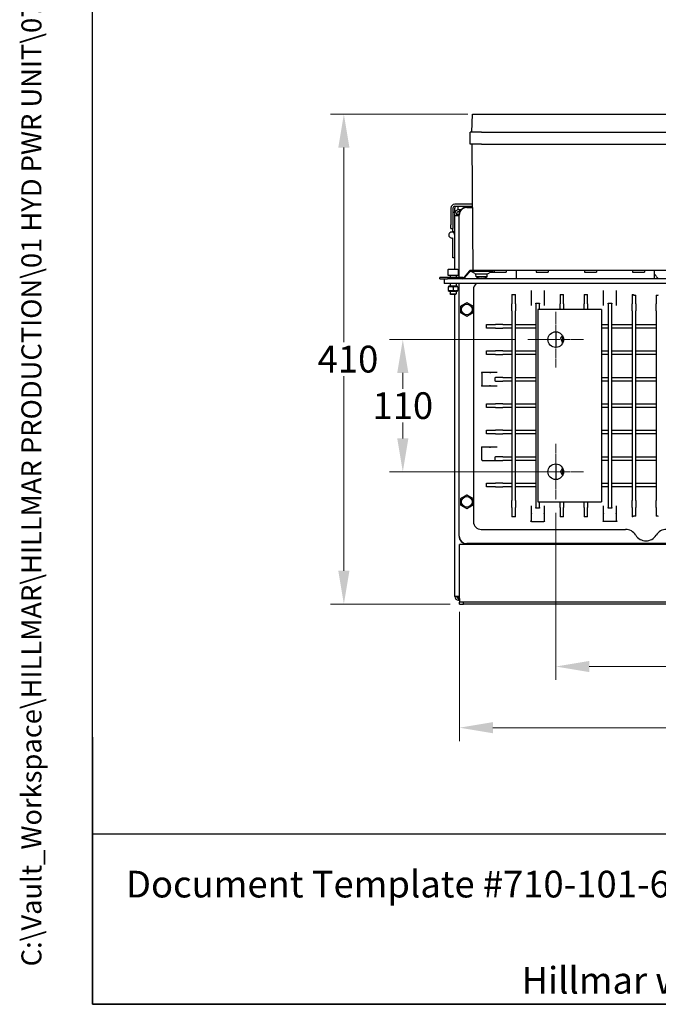
# Model space of a CAD drawing. Units: millimetres. Extents: x 173 to 2322, y 22 to 3027.
# Drawn here: x 173 to 704, y 133 to 952 of the extents above; entities that cross this region are included whole.
import ezdxf
from ezdxf.enums import TextEntityAlignment as Align

# ---------------------------------------------------------------- set-up
doc = ezdxf.new("R2010")
doc.units = ezdxf.units.MM
doc.header["$LTSCALE"] = 11.111111
doc.linetypes.add('CHAIN', pattern=[0.3543, 0.2362, -0.0295, 0.0591, -0.0295])
doc.linetypes.add('LONG_DASH_DOTTED', pattern=[0.3001, 0.2362, -0.0295, 0.0049, -0.0295])
for name, color, linetype, lineweight in [('Center Mark(Hillmar_metric)', 7, 'LONG_DASH_DOTTED', 18), ('Dimensions(Hillmar_metric)', 7, 'Continuous', 13), ('Sketch Geometry(Hillmar_metric)', 7, 'Continuous', 25), ('Symbols(Hillmar_metric)', 7, 'Continuous', 18), ('Visible Edges(Hillmar_metric)', 7, 'Continuous', 25)]:
    doc.layers.add(name, color=color, linetype=linetype, lineweight=lineweight)
doc.styles.add('Hillmar_metric_Dimensions', font='arial.ttf')
doc.styles.add('Hillmar_metric_parts_list', font='arial.ttf')
doc.styles.add('Hillmar_metric_title_block', font='arial.ttf')
doc.styles.add('Text Style48', font='arial.ttf')
doc.styles.add('Text Style95', font='arial.ttf')
doc.styles.add('Text Style96', font='arialbd.ttf')
doc.dimstyles.new('DEFAULT-ISO-Method 1b-Hillmar_metric', dxfattribs={"dimscale": 11.111111, "dimtxt": 2, "dimasz": 2.5, "dimexe": 1, "dimexo": 1, "dimgap": 0.25, "dimtad": 1, "dimtih": 1, "dimtoh": 1, "dimrnd": 1e-08, "dimdsep": 46, "dimtxsty": 'Hillmar_metric_Dimensions', "dimcen": 0.09, "dimdle": 8, "dimclrd": 7, "dimclre": 7, "dimclrt": 7, "dimazin": 2, "dimtfac": 0.75, "dimtmove": 0, "dimatfit": 3, "dimfxl": 1, "dimtolj": 1, "dimlwd": 9, "dimlwe": 9, "dimarcsym": 0})

# ---------------------------------------------------------------- blocks, each defined once
blk = doc.blocks.new('Borders Default Border')
at = {"layer": 'Sketch Geometry(Hillmar_metric)', "flags": 128}
blk.add_lwpolyline([(21, 12), (21, 272.4), (209, 272.4), (209, 12), (21, 12)], dxfattribs=at)
blk = doc.blocks.new('Title Blocks Hillmar_Metric')
at = {"layer": 'Sketch Geometry(Hillmar_metric)'}
for p, q in [((25.419, 31.27), (25.419, 11.27)), ((25.419, 11.27), (213.419, 11.27))]:
    blk.add_line(p, q, dxfattribs=at)
at = {"layer": 'Symbols(Hillmar_metric)', "color": 7, "insert": (27.919, 20.27), "char_height": 2, "attachment_point": 4, "style": 'Hillmar_metric_parts_list'}
blk.add_mtext('\\fArial|b0|i0;\\H2.0000;Document Template #710-101-62058', dxfattribs=at)
at = {"layer": 'Symbols(Hillmar_metric)', "color": 7, "insert": (119.419, 14.64), "char_height": 2, "attachment_point": 5, "line_spacing_factor": 0.944221, "style": 'Hillmar_metric_parts_list'}
blk.add_mtext('\\fArial|b0|i0;\\H2.0000;** ALL TECHNICAL DATA IS SUBJECT TO CHANGE WITHOUT NOTICE **\\PHillmar works have a fully registered ISO 9001-2008 quality assurance programme (QCB #01-1525)', dxfattribs=at)
at = {"layer": 'Symbols(Hillmar_metric)', "color": 7}
for tag, p, height, rotation, style in [('<Line1>_001', (102.634, 267.828), 2.5, 0.23438, 'Text Style96'), ('<Line2>_001', (99.049, 263.438), 2.5, 0.23438, 'Text Style96'), ('<Line3>_001', (105.604, 259.09), 2.5, 0.23438, 'Text Style96'), ('<Line4>_001', (114.698, 254.762), 2.5, 0.23438, 'Text Style96'), ('<Line5>_001', (117.669, 250.389), 2.5, 0.23438, 'Text Style96'), ('<Form_Number>_001', (169.544, 249.936), 2.5, 0.23438, 'Text Style48'), ('<Page>_001', (153.841, 242.551), 2.2, 0.23438, 'Text Style95'), ('FILENAME_AND_PATH_001', (21.589, 14.111), 1.5, 90, 'Hillmar_metric_title_block')]:
    blk.add_attdef(tag, p, '', height=height, rotation=rotation, dxfattribs=dict(at, style=style))
at = {"layer": 'Symbols(Hillmar_metric)', "color": 7, "style": 'Text Style48'}
for tag, p in [('<Sheet_Number>', (169.919, 266.17)), ('<Job_Number>', (169.919, 258.67)), ('<Document_Package_Number.>', (169.919, 243.67))]:
    blk.add_attdef(tag, text='', height=2.5, rotation=0.23438, dxfattribs=at).set_placement(p, align=Align.MIDDLE_LEFT)
at = {"layer": 'Symbols(Hillmar_metric)', "color": 7}
for tag, height, style, p in [('<Document_Package_Number_Rev..>', 2.5, 'Text Style48', (208.419, 243.67)), ('<Date>', 2.2, 'Text Style95', (138.419, 243.67))]:
    blk.add_attdef(tag, text='', height=height, rotation=0.23438, dxfattribs=dict(at, style=style)).set_placement(p, align=Align.MIDDLE_CENTER)
blk = doc.blocks.new('*D24')
at = {"layer": 'Defpoints', "color": 0, "linetype": 'Continuous', "transparency": 16777216}
for p in [(538.63, 471.07), (994.63, 472.66), (538.63, 363.48)]:
    blk.add_point(p, dxfattribs=at)
at = {"layer": 'Dimensions(Hillmar_metric)', "color": 7, "linetype": 'Continuous', "lineweight": 9, "transparency": 16777216}
for p, q in [((538.63, 459.96), (538.63, 352.37)), ((994.63, 461.55), (994.63, 352.37)), ((966.85, 363.48), (566.4, 363.48))]:
    blk.add_line(p, q, dxfattribs=at)
at = {"layer": 'Dimensions(Hillmar_metric)', "color": 7, "linetype": 'Continuous', "transparency": 16777216}
for points in [[(566.4, 368.11), (566.4, 358.85), (538.63, 363.48)], [(966.85, 368.11), (966.85, 358.85), (994.63, 363.48)]]:
    blk.add_solid(points, dxfattribs=at)
at = {"layer": 'Dimensions(Hillmar_metric)', "color": 7, "linetype": 'Continuous', "lineweight": 13, "transparency": 16777216, "insert": (766.63, 377.64), "char_height": 22.2222, "attachment_point": 5, "style": 'Hillmar_metric_Dimensions'}
blk.add_mtext('\\A1; \\fArial|b0|i0;\\H22.2956;460', dxfattribs=at)
blk = doc.blocks.new('*D25')
at = {"layer": 'Defpoints', "color": 0, "linetype": 'Continuous', "transparency": 16777216}
for p in [(442.38, 873.9), (556.76, 873.9), (541.83, 466.31)]:
    blk.add_point(p, dxfattribs=at)
at = {"layer": 'Dimensions(Hillmar_metric)', "color": 7, "linetype": 'Continuous', "lineweight": 9, "transparency": 16777216}
for p, q in [((545.65, 873.9), (431.27, 873.9)), ((442.38, 846.12), (442.38, 684.27)), ((442.38, 494.09), (442.38, 655.94)), ((530.72, 466.31), (431.27, 466.31))]:
    blk.add_line(p, q, dxfattribs=at)
at = {"layer": 'Dimensions(Hillmar_metric)', "color": 7, "linetype": 'Continuous', "transparency": 16777216}
for points in [[(437.75, 846.12), (447.01, 846.12), (442.38, 873.9)], [(437.75, 494.09), (447.01, 494.09), (442.38, 466.31)]]:
    blk.add_solid(points, dxfattribs=at)
at = {"layer": 'Dimensions(Hillmar_metric)', "color": 7, "linetype": 'Continuous', "lineweight": 13, "transparency": 16777216, "insert": (442.38, 670.11), "char_height": 22.2222, "attachment_point": 5, "style": 'Hillmar_metric_Dimensions'}
blk.add_mtext('\\A1; \\fArial|b0|i0;\\H22.2956;410', dxfattribs=at)
blk = doc.blocks.new('*D26')
at = {"layer": 'Defpoints', "color": 0, "linetype": 'Continuous', "transparency": 16777216}
for p in [(618.71, 553.23), (888.71, 553.23), (888.71, 414.37)]:
    blk.add_point(p, dxfattribs=at)
at = {"layer": 'Dimensions(Hillmar_metric)', "color": 7, "linetype": 'Continuous', "lineweight": 9, "transparency": 16777216}
for p, q in [((618.71, 542.12), (618.71, 403.26)), ((888.71, 542.12), (888.71, 403.26)), ((646.49, 414.37), (860.94, 414.37))]:
    blk.add_line(p, q, dxfattribs=at)
at = {"layer": 'Dimensions(Hillmar_metric)', "color": 7, "linetype": 'Continuous', "transparency": 16777216}
for points in [[(646.49, 419), (646.49, 409.74), (618.71, 414.37)], [(860.94, 419), (860.94, 409.74), (888.71, 414.37)]]:
    blk.add_solid(points, dxfattribs=at)
at = {"layer": 'Dimensions(Hillmar_metric)', "color": 7, "linetype": 'Continuous', "lineweight": 13, "transparency": 16777216, "insert": (753.71, 428.49), "char_height": 22.222, "attachment_point": 5, "style": 'Hillmar_metric_Dimensions'}
blk.add_mtext('\\A1;270', dxfattribs=at)
blk = doc.blocks.new('*D27')
at = {"layer": 'Defpoints', "color": 0, "linetype": 'Continuous', "transparency": 16777216}
for p in [(595.55, 686.4), (491.44, 576.4), (618.71, 576.4)]:
    blk.add_point(p, dxfattribs=at)
at = {"layer": 'Dimensions(Hillmar_metric)', "color": 7, "linetype": 'Continuous', "lineweight": 9, "transparency": 16777216}
for p, q in [((584.44, 686.4), (480.33, 686.4)), ((491.44, 658.62), (491.44, 645.52)), ((491.44, 604.18), (491.44, 617.27)), ((607.6, 576.4), (480.33, 576.4))]:
    blk.add_line(p, q, dxfattribs=at)
at = {"layer": 'Dimensions(Hillmar_metric)', "color": 7, "linetype": 'Continuous', "transparency": 16777216}
for points in [[(486.81, 658.62), (496.07, 658.62), (491.44, 686.4)], [(486.81, 604.18), (496.07, 604.18), (491.44, 576.4)]]:
    blk.add_solid(points, dxfattribs=at)
at = {"layer": 'Dimensions(Hillmar_metric)', "color": 7, "linetype": 'Continuous', "lineweight": 13, "transparency": 16777216, "insert": (491.44, 631.4), "char_height": 22.222, "attachment_point": 5, "style": 'Hillmar_metric_Dimensions'}
blk.add_mtext('\\A1;110', dxfattribs=at)

msp = doc.modelspace()

# ---------------------------------------------------------------- linework, layer by layer
at = {"layer": 'Center Mark(Hillmar_metric)', "linetype": 'CHAIN'}
for p, q in [((618.714, 709.565), (618.714, 663.231)), ((641.881, 686.398), (595.548, 686.398)), ((618.714, 599.565), (618.714, 553.231)), ((641.881, 576.398), (595.548, 576.398))]:
    msp.add_line(p, q, dxfattribs=at)
at = {"layer": 'Sketch Geometry(Hillmar_metric)'}
for p, q in [((233.327, 274.932), (233.327, 1785.976)), ((1263.497, 274.932), (233.327, 274.932))]:
    msp.add_line(p, q, dxfattribs=at)
at = {"layer": 'Visible Edges(Hillmar_metric)'}
for p, q in [((548.964, 858.902), (549.488, 873.902)), ((549.488, 873.902), (556.764, 873.902)), ((556.764, 873.902), (738.164, 873.902)), ((556.764, 858.902), (547.464, 858.902)), ((547.464, 848.902), (547.464, 858.902)), ((556.764, 858.902), (738.164, 858.902)), ((556.764, 848.902), (547.464, 848.902)), ((548.964, 848.902), (549.697, 743.902)), ((556.764, 848.902), (738.164, 848.902)), ((531.515, 795.723), (531.515, 781.898)), ((533.103, 795.723), (533.103, 781.898)), ((549.313, 798.898), (534.69, 798.898)), ((534.69, 797.31), (549.324, 797.31)), ((534.69, 797.31), (534.69, 795.723)), ((534.69, 791.767), (534.69, 795.723)), ((537.577, 794.31), (537.577, 797.31)), ((544.714, 796.398), (549.331, 796.398)), ((544.714, 796.167), (549.332, 796.167)), ((533.103, 792.31), (534.627, 792.31)), ((534.627, 792.31), (534.627, 791.135)), ((534.627, 789.937), (534.627, 791.135)), ((534.627, 789.342), (534.627, 789.937)), ((534.627, 744.902), (534.627, 789.342)), ((537.802, 789.342), (534.627, 789.342)), ((536.214, 791.135), (536.214, 789.937)), ((537.802, 790.342), (536.214, 790.342)), ((536.214, 789.937), (536.214, 789.342)), ((538.596, 794.31), (537.577, 794.31)), ((538, 792.723), (537.802, 792.723)), ((538, 790.342), (537.802, 790.342)), ((537.802, 789.342), (538.214, 789.342)), ((538.596, 792.723), (538, 792.723)), ((538.214, 789.342), (538.214, 789.898)), ((538.214, 737.902), (538.214, 789.342)), ((538.445, 737.902), (538.445, 789.898)), ((538.509, 791.833), (538.509, 792.723)), ((539.941, 794.31), (538.596, 794.31)), ((538.596, 794.31), (538.596, 792.723)), ((538.596, 792.723), (538.86, 792.723)), ((538.627, 792.723), (538.627, 792.177)), ((531.515, 778.898), (531.515, 781.898)), ((531.515, 778.898), (533.103, 778.898)), ((533.103, 781.898), (533.103, 778.898)), ((533.103, 776.31), (533.103, 778.898)), ((533.103, 776.31), (533.103, 775.81)), ((533.103, 776.31), (534.627, 776.31)), ((533.103, 775.81), (533.103, 775.612)), ((533.103, 754.31), (533.103, 771.009)), ((534.627, 754.31), (533.103, 754.31)), ((524.214, 737.902), (522.214, 737.902)), ((522.214, 736.902), (522.214, 737.902)), ((541.247, 737.902), (524.214, 737.902)), ((528.964, 744.402), (528.964, 739.902)), ((528.964, 739.902), (537.464, 739.902)), ((529.464, 744.902), (536.964, 744.902)), ((530.714, 739.902), (530.714, 737.902)), ((535.714, 739.902), (535.714, 737.902)), ((537.464, 744.402), (537.464, 739.902)), ((546.615, 743.187), (542.779, 738.616)), ((542.779, 737.616), (546.615, 742.187)), ((556.964, 743.902), (548.147, 743.902)), ((556.964, 742.902), (548.147, 742.902)), ((551.457, 741.244), (549.506, 742.56)), ((561.714, 740.902), (552.214, 740.902)), ((552.414, 738.622), (552.214, 740.902)), ((561.515, 738.622), (552.414, 738.622)), ((556.662, 737.562), (557.267, 737.562)), ((562.687, 743.902), (556.964, 743.902)), ((566.214, 742.902), (556.964, 742.902)), ((561.515, 738.622), (561.714, 740.902)), ((562.471, 741.244), (564.422, 742.56)), ((732.241, 743.902), (562.687, 743.902)), ((564.188, 742.402), (567.464, 742.402)), ((566.214, 742.902), (566.214, 743.902)), ((567.464, 743.902), (567.464, 742.402)), ((567.464, 742.402), (577.464, 742.402)), ((577.464, 743.902), (577.464, 742.402)), ((585.714, 743.902), (585.714, 740.902)), ((585.714, 740.902), (585.714, 736.902)), ((602.464, 743.902), (602.464, 742.402)), ((602.464, 742.402), (612.464, 742.402)), ((612.464, 743.902), (612.464, 742.402)), ((642.464, 743.902), (642.464, 742.402)), ((642.464, 742.402), (652.464, 742.402)), ((652.464, 743.902), (652.464, 742.402)), ((682.464, 743.902), (682.464, 742.402)), ((682.464, 742.402), (692.464, 742.402)), ((692.464, 743.902), (692.464, 742.402)), ((700.714, 740.902), (700.714, 743.902)), ((700.714, 736.902), (700.714, 740.902)), ((522.214, 736.902), (524.214, 736.902)), ((524.214, 736.902), (525.987, 736.902)), ((525.714, 736.902), (525.714, 732.902)), ((528.714, 732.902), (525.714, 732.902)), ((525.987, 736.902), (528.714, 736.902)), ((772.714, 736.902), (528.714, 736.902)), ((772.714, 732.902), (528.714, 732.902)), ((529.814, 730.702), (529.214, 730.355)), ((529.214, 729.998), (529.214, 727.405)), ((536.614, 730.702), (529.814, 730.702)), ((530.714, 732.902), (530.714, 730.702)), ((533.214, 729.998), (533.214, 727.405)), ((535.714, 732.902), (535.714, 730.702)), ((536.614, 730.702), (537.214, 730.355)), ((537.214, 729.998), (537.214, 727.405)), ((538.214, 522.898), (538.214, 732.902)), ((538.445, 522.898), (538.445, 732.902)), ((529.814, 726.702), (529.214, 727.048)), ((529.814, 726.702), (536.614, 726.702)), ((530.714, 726.702), (530.714, 724.393)), ((530.714, 724.393), (535.714, 724.393)), ((531.205, 723.902), (530.714, 724.393)), ((535.224, 723.902), (531.205, 723.902)), ((534.627, 472.66), (534.627, 723.902)), ((535.224, 723.902), (535.714, 724.393)), ((535.714, 726.702), (535.714, 724.393)), ((536.614, 726.702), (537.214, 727.048)), ((550.214, 727.898), (550.214, 534.898)), ((582.214, 723.782), (582.214, 716.185)), ((582.214, 723.782), (585.214, 723.782)), ((585.214, 716.185), (585.214, 723.782)), ((598.214, 727.318), (598.214, 720.539)), ((609.214, 720.539), (609.214, 727.318)), ((622.214, 723.782), (625.214, 723.782)), ((622.214, 723.782), (622.214, 716.185)), ((625.214, 716.185), (625.214, 723.782)), ((642.214, 723.782), (645.214, 723.782)), ((642.214, 723.782), (642.214, 716.185)), ((645.214, 716.185), (645.214, 723.782)), ((658.214, 727.318), (658.214, 720.539)), ((669.214, 720.539), (669.214, 727.318)), ((682.214, 723.78), (682.214, 716.185)), ((683.425, 723.7), (683.472, 723.41)), ((685.214, 716.185), (685.214, 723.222)), ((702.214, 723.222), (702.214, 716.185)), ((703.956, 723.41), (704.004, 723.7)), ((582.214, 710.193), (582.214, 716.185)), ((585.214, 716.185), (585.214, 710.193)), ((598.214, 720.539), (598.214, 714.702)), ((602.214, 716.185), (602.214, 716.627)), ((602.214, 716.627), (605.214, 716.627)), ((602.214, 716.185), (602.214, 710.193)), ((605.214, 716.627), (605.214, 716.185)), ((605.214, 711.398), (605.214, 716.185)), ((609.214, 714.702), (609.214, 720.539)), ((622.214, 711.398), (622.214, 716.185)), ((625.214, 716.185), (625.214, 711.398)), ((642.214, 711.398), (642.214, 716.185)), ((645.214, 716.185), (645.214, 711.398)), ((658.214, 720.539), (658.214, 714.702)), ((662.214, 716.185), (662.214, 716.627)), ((662.214, 716.627), (665.214, 716.627)), ((662.214, 716.185), (662.214, 710.193)), ((665.214, 716.627), (665.214, 716.185)), ((665.214, 710.193), (665.214, 716.185)), ((669.214, 714.702), (669.214, 720.539)), ((682.214, 710.193), (682.214, 716.185)), ((685.214, 716.185), (685.214, 710.193)), ((702.214, 710.193), (702.214, 716.185)), ((582.214, 710.193), (582.214, 552.603)), ((585.214, 552.603), (585.214, 710.193)), ((602.214, 710.193), (602.214, 552.603)), ((646.714, 711.398), (603.714, 711.398)), ((603.714, 711.398), (603.714, 551.398)), ((656.714, 711.398), (646.714, 711.398)), ((656.714, 711.398), (656.714, 551.398)), ((662.214, 710.193), (662.214, 552.603)), ((665.214, 552.603), (665.214, 710.193)), ((682.214, 710.193), (682.214, 552.603)), ((685.214, 552.603), (685.214, 710.193)), ((702.214, 710.193), (702.214, 552.603)), ((561.143, 695.898), (561.143, 698.898)), ((561.143, 698.898), (568.646, 698.898)), ((574.585, 698.898), (568.646, 698.898)), ((574.585, 698.898), (582.214, 698.898)), ((585.214, 698.898), (602.214, 698.898)), ((656.714, 698.898), (662.214, 698.898)), ((665.214, 698.898), (682.214, 698.898)), ((685.214, 698.898), (702.214, 698.898)), ((568.646, 695.898), (561.143, 695.898)), ((568.646, 695.898), (574.585, 695.898)), ((582.214, 695.898), (574.585, 695.898)), ((602.214, 695.898), (585.214, 695.898)), ((618.714, 692.898), (618.714, 679.898)), ((662.214, 695.898), (656.714, 695.898)), ((682.214, 695.898), (665.214, 695.898)), ((702.214, 695.898), (685.214, 695.898)), ((624.171, 684.537), (623.899, 684.484)), ((561.143, 673.898), (561.143, 676.898)), ((561.143, 676.898), (568.646, 676.898)), ((568.646, 673.898), (561.143, 673.898)), ((574.585, 676.898), (568.646, 676.898)), ((568.646, 673.898), (574.585, 673.898)), ((574.585, 676.898), (582.214, 676.898)), ((582.214, 673.898), (574.585, 673.898)), ((585.214, 676.898), (602.214, 676.898)), ((602.214, 673.898), (585.214, 673.898)), ((656.714, 676.898), (662.214, 676.898)), ((662.214, 673.898), (656.714, 673.898)), ((665.214, 676.898), (682.214, 676.898)), ((682.214, 673.898), (665.214, 673.898)), ((685.214, 676.898), (702.214, 676.898)), ((702.214, 673.898), (685.214, 673.898)), ((557.068, 658.551), (557.068, 648.246)), ((564.403, 658.898), (557.595, 658.898)), ((569.91, 658.898), (564.403, 658.898)), ((557.595, 647.898), (564.403, 647.898)), ((564.403, 647.898), (569.91, 647.898)), ((568.316, 654.898), (568.646, 654.898)), ((568.316, 651.898), (568.316, 654.898)), ((568.646, 651.898), (568.316, 651.898)), ((574.585, 654.898), (568.646, 654.898)), ((568.646, 651.898), (574.585, 651.898)), ((574.585, 654.898), (582.214, 654.898)), ((582.214, 651.898), (574.585, 651.898)), ((585.214, 654.898), (602.214, 654.898)), ((602.214, 651.898), (585.214, 651.898)), ((656.714, 654.898), (662.214, 654.898)), ((662.214, 651.898), (656.714, 651.898)), ((665.214, 654.898), (682.214, 654.898)), ((682.214, 651.898), (665.214, 651.898)), ((685.214, 654.898), (702.214, 654.898)), ((702.214, 651.898), (685.214, 651.898)), ((561.143, 629.898), (561.143, 632.898)), ((561.143, 632.898), (568.646, 632.898)), ((574.585, 632.898), (568.646, 632.898)), ((574.585, 632.898), (582.214, 632.898)), ((585.214, 632.898), (602.214, 632.898)), ((656.714, 632.898), (662.214, 632.898)), ((665.214, 632.898), (682.214, 632.898)), ((685.214, 632.898), (702.214, 632.898)), ((568.646, 629.898), (561.143, 629.898)), ((568.646, 629.898), (574.585, 629.898)), ((582.214, 629.898), (574.585, 629.898)), ((602.214, 629.898), (585.214, 629.898)), ((662.214, 629.898), (656.714, 629.898)), ((682.214, 629.898), (665.214, 629.898)), ((702.214, 629.898), (685.214, 629.898)), ((561.143, 607.898), (561.143, 610.898)), ((561.143, 610.898), (568.646, 610.898)), ((568.646, 607.898), (561.143, 607.898)), ((574.585, 610.898), (568.646, 610.898)), ((568.646, 607.898), (574.585, 607.898)), ((574.585, 610.898), (582.214, 610.898)), ((582.214, 607.898), (574.585, 607.898)), ((585.214, 610.898), (602.214, 610.898)), ((602.214, 607.898), (585.214, 607.898)), ((656.714, 610.898), (662.214, 610.898)), ((662.214, 607.898), (656.714, 607.898)), ((665.214, 610.898), (682.214, 610.898)), ((682.214, 607.898), (665.214, 607.898)), ((685.214, 610.898), (702.214, 610.898)), ((702.214, 607.898), (685.214, 607.898)), ((557.068, 586.398), (557.068, 596.551)), ((564.403, 596.898), (557.595, 596.898)), ((569.91, 596.898), (564.403, 596.898)), ((557.569, 585.898), (564.403, 585.898)), ((564.403, 585.898), (568.258, 585.898)), ((568.258, 585.898), (568.515, 585.898)), ((568.316, 588.898), (568.646, 588.898)), ((568.316, 586.398), (568.316, 588.898)), ((568.646, 585.898), (568.515, 585.898)), ((574.585, 588.898), (568.646, 588.898)), ((568.646, 585.898), (574.585, 585.898)), ((574.585, 588.898), (582.214, 588.898)), ((582.214, 585.898), (574.585, 585.898)), ((585.214, 588.898), (602.214, 588.898)), ((602.214, 585.898), (585.214, 585.898)), ((618.714, 582.898), (618.714, 569.898)), ((656.714, 588.898), (662.214, 588.898)), ((662.214, 585.898), (656.714, 585.898)), ((665.214, 588.898), (682.214, 588.898)), ((682.214, 585.898), (665.214, 585.898)), ((685.214, 588.898), (702.214, 588.898)), ((702.214, 585.898), (685.214, 585.898)), ((624.413, 579.287), (624.164, 579.364)), ((561.143, 566.898), (568.646, 566.898)), ((561.143, 563.898), (561.143, 566.898)), ((574.585, 566.898), (568.646, 566.898)), ((574.585, 566.898), (582.214, 566.898)), ((585.214, 566.898), (602.214, 566.898)), ((624.392, 573.234), (624.245, 573.184)), ((656.714, 566.898), (662.214, 566.898)), ((665.214, 566.898), (682.214, 566.898)), ((685.214, 566.898), (702.214, 566.898)), ((568.646, 563.898), (561.143, 563.898)), ((568.646, 563.898), (574.585, 563.898)), ((582.214, 563.898), (574.585, 563.898)), ((602.214, 563.898), (585.214, 563.898)), ((662.214, 563.898), (656.714, 563.898)), ((682.214, 563.898), (665.214, 563.898)), ((702.214, 563.898), (685.214, 563.898)), ((582.214, 546.611), (582.214, 552.603)), ((585.214, 552.603), (585.214, 546.611)), ((602.214, 552.603), (602.214, 546.611)), ((603.714, 551.398), (646.714, 551.398)), ((605.214, 546.611), (605.214, 551.398)), ((622.214, 546.611), (622.214, 551.398)), ((625.214, 551.398), (625.214, 546.611)), ((642.214, 546.611), (642.214, 551.398)), ((645.214, 551.398), (645.214, 546.611)), ((646.714, 551.398), (656.714, 551.398)), ((662.214, 552.603), (662.214, 546.611)), ((665.214, 546.611), (665.214, 552.603)), ((682.214, 546.611), (682.214, 552.603)), ((685.214, 552.603), (685.214, 546.611)), ((702.214, 546.611), (702.214, 552.603)), ((582.214, 546.611), (582.214, 539.014)), ((585.214, 539.014), (585.214, 546.611)), ((598.214, 548.094), (598.214, 542.256)), ((598.214, 542.256), (598.214, 535.478)), ((602.214, 546.169), (602.214, 546.611)), ((605.214, 546.169), (602.214, 546.169)), ((605.214, 546.611), (605.214, 546.169)), ((609.214, 542.256), (609.214, 548.094)), ((609.214, 535.478), (609.214, 542.256)), ((622.214, 546.611), (622.214, 539.014)), ((625.214, 539.014), (625.214, 546.611)), ((642.214, 546.611), (642.214, 539.014)), ((645.214, 539.014), (645.214, 546.611)), ((658.214, 548.094), (658.214, 542.256)), ((658.214, 542.256), (658.214, 535.478)), ((662.214, 546.169), (662.214, 546.611)), ((665.214, 546.169), (662.214, 546.169)), ((665.214, 546.611), (665.214, 546.169)), ((669.214, 542.256), (669.214, 548.094)), ((669.214, 535.478), (669.214, 542.256)), ((682.214, 546.611), (682.214, 539.016)), ((685.214, 539.574), (685.214, 546.611)), ((702.214, 546.611), (702.214, 539.574)), ((585.214, 539.014), (582.214, 539.014)), ((598.564, 534.951), (608.864, 534.951)), ((625.214, 539.014), (622.214, 539.014)), ((645.214, 539.014), (642.214, 539.014)), ((668.864, 534.951), (658.564, 534.951)), ((683.472, 539.386), (683.425, 539.096)), ((704.004, 539.096), (703.956, 539.386)), ((556.714, 528.398), (676.692, 528.398)), ((962.714, 516.628), (544.714, 516.628)), ((551.214, 516.398), (544.714, 516.398)), ((956.039, 516.398), (551.214, 516.398)), ((551.214, 516.398), (551.214, 515.898)), ((538.627, 471.073), (538.627, 515.898)), ((990.627, 515.898), (538.627, 515.898)), ((537.802, 472.66), (534.627, 472.66)), ((537.802, 471.279), (537.802, 472.66)), ((538.627, 471.279), (537.802, 471.279)), ((537.802, 471.279), (537.802, 471.073)), ((538.627, 471.073), (537.802, 471.073)), ((537.802, 471.073), (537.802, 469.485)), ((537.802, 469.485), (538.627, 469.485)), ((538.509, 469.485), (538.509, 467.898)), ((538.509, 467.898), (538.627, 467.898)), ((538.509, 466.31), (538.509, 467.898)), ((538.627, 471.073), (538.627, 467.898)), ((990.627, 467.898), (538.627, 467.898)), ((541.828, 466.31), (541.828, 467.898)), ((538.509, 466.31), (541.828, 466.31)), ((987.425, 466.31), (541.828, 466.31))]:
    msp.add_line(p, q, dxfattribs=at)
for centre, radius in [((544.714, 711.398), 4.4), ((618.714, 686.398), 6.5), ((618.714, 576.398), 6.5), ((544.714, 551.398), 4.4)]:
    msp.add_circle(centre, radius, dxfattribs=at)
for centre, radius, start, end in [((534.69, 795.723), 3.175, 90, 180), ((534.69, 795.723), 1.588, 90, 180), ((544.714, 789.898), 6.27, 90, 180), ((544.714, 789.898), 6.5, 90, 137.246457), ((537.802, 791.135), 3.175, 90, 180), ((537.802, 791.135), 1.587, 90, 180), ((538, 790.937), 0.595, 270, 293.003483), ((544.714, 789.898), 6.5, 154.239177, 180), ((544.714, 789.898), 6.5, 137.246457, 154.239177), ((532.127, 773.31), 2.5, 0, 292.979391), ((529.464, 744.402), 0.5, 90, 180), ((536.964, 744.402), 0.5, 0, 90), ((541.247, 739.902), 2, 270, 320), ((541.247, 738.902), 2, 270, 320), ((548.147, 741.902), 2, 90, 140), ((548.147, 740.902), 2, 90, 140), ((548.388, 740.902), 2, 56, 90), ((552.576, 742.902), 2, 236, 270), ((556.964, 745.202), 8, 235.332089, 252.604467), ((554.612, 737.694), 0.132, 252.604467, 269.667398), ((559.317, 737.694), 0.132, 270.332602, 287.395533), ((556.964, 745.202), 8, 287.395533, 304.667911), ((561.353, 742.902), 2, 270, 304), ((565.541, 740.902), 2, 90, 124), ((693.714, 733.898), 10, 31.668243, 45.572996), ((710.736, 744.398), 10, 211.668243, 228.556663), ((556.714, 727.898), 6.5, 129.661396, 180), ((633.714, 686.398), 9.5, 163.31441, 196.68559), ((633.714, 686.398), 10, 160.475728, 161.512603), ((633.714, 686.398), 10, 185.122858, 191.034758), ((633.714, 686.398), 10, 191.034758, 199.524272), ((633.714, 576.398), 10, 162.745606, 168.194872), ((633.714, 576.398), 10, 191.805128, 198.745606), ((633.714, 576.398), 10, 160.475728, 162.745606), ((633.714, 576.398), 9.5, 163.31441, 196.68559), ((633.714, 576.398), 10, 198.745606, 199.524272), ((556.714, 534.898), 6.5, 180, 270), ((676.692, 518.398), 10, 31.668243, 90), ((710.736, 518.398), 10, 90, 148.331757), ((544.714, 522.898), 6.5, 180, 270), ((544.714, 522.898), 6.27, 180, 270), ((693.714, 528.898), 10, 211.668243, 328.331757), ((537.802, 472.66), 3.175, 180, 270), ((537.802, 472.66), 1.588, 180, 270)]:
    msp.add_arc(centre, radius, start, end, dxfattribs=at)
for centre, major_axis, ratio, start_param, end_param in [((556.977, 745.181), (-6.868, -4.096), 0.9948376, 0.7319457, 0.9398087), ((557.206, 745.181), (-0.698, -7.966), 0.0519815, 0.0954785, 0.3033416), ((556.723, 745.181), (0.698, -7.966), 0.0519815, 5.9798437, 6.1877068), ((556.952, 745.181), (-6.868, 4.096), 0.9948376, 2.2017839, 2.409647), ((564.403, 658.398), (0.363, 0.363), 0.9489646, 2.0943951, 2.3300146), ((564.403, 658.398), (0, 0.5), 0.9860648, 0, 1.3351769), ((564.403, 658.398), (-0.433, 0.433), 0.5773503, 0.8115781, 1.0471976), ((564.403, 648.398), (-0.363, 0.363), 0.9489646, 0.8115781, 1.0471976), ((564.403, 648.398), (-0.433, -0.433), 0.5773503, 5.2359878, 5.4716072), ((564.403, 648.398), (0, 0.5), 0.9860648, 1.8064158, 3.1415927), ((564.403, 596.398), (0.363, 0.363), 0.9489646, 2.0943951, 2.3300146), ((564.403, 596.398), (0, 0.5), 0.9860648, 0, 1.3351769), ((564.403, 596.398), (-0.433, 0.433), 0.5773503, 0.8115781, 1.0471976), ((557.569, 586.398), (-0.501, 0), 0.9986295, 0, 1.1896675), ((568.258, 586.398), (0, -0.5), 0.1152798, 0, 1.5707963), ((598.714, 542.256), (-0.5, 0), 0.9860648, 0, 1.3351769), ((598.714, 542.256), (-0.433, -0.433), 0.5773503, 0.8115781, 1.0471976), ((598.714, 542.256), (-0.363, 0.363), 0.9489646, 2.0943951, 2.3300146), ((608.714, 542.256), (0.433, -0.433), 0.5773503, 5.2359878, 5.4716072), ((608.714, 542.256), (-0.363, -0.363), 0.9489646, 0.8115781, 1.0471976), ((608.714, 542.256), (-0.5, 0), 0.9860648, 1.8064158, 3.1415927), ((658.714, 542.256), (-0.5, 0), 0.9860648, 0, 1.3351769), ((658.714, 542.256), (-0.433, -0.433), 0.5773503, 0.8115781, 1.0471976), ((658.714, 542.256), (-0.363, 0.363), 0.9489646, 2.0943951, 2.3300146), ((668.714, 542.256), (0.433, -0.433), 0.5773503, 5.2359878, 5.4716072), ((668.714, 542.256), (-0.363, -0.363), 0.9489646, 0.8115781, 1.0471976), ((668.714, 542.256), (-0.5, 0), 0.9860648, 1.8064158, 3.1415927)]:
    msp.add_ellipse(centre, major_axis=major_axis, ratio=ratio, start_param=start_param, end_param=end_param, dxfattribs=at)
for points, weights in [([(533.214, 729.998), (531.214, 730.665), (529.214, 729.998)], [1, 1.15470053838, 1]), ([(537.214, 729.998), (535.214, 730.665), (533.214, 729.998)], [1, 1.15470053838, 1]), ([(529.214, 727.405), (531.214, 726.739), (533.214, 727.405)], [1, 1.15470053838, 1]), ([(533.214, 727.405), (535.214, 726.739), (537.214, 727.405)], [1, 1.15470053838, 1]), ([(539.714, 714.285), (542.214, 715.728), (544.714, 717.171)], [1, 1.15470053838, 1]), ([(539.714, 708.511), (539.714, 711.398), (539.714, 714.285)], [1, 1.15470053838, 1]), ([(544.714, 717.171), (547.214, 715.728), (549.714, 714.285)], [1, 1.15470053838, 1]), ([(549.714, 714.285), (549.714, 711.398), (549.714, 708.511)], [1, 1.15470053838, 1]), ([(544.714, 705.624), (542.214, 707.068), (539.714, 708.511)], [1, 1.15470053838, 1]), ([(549.714, 708.511), (547.214, 707.068), (544.714, 705.624)], [1, 1.15470053838, 1]), ([(622.819, 687.674), (623.606, 688.73), (624.32, 689.689)], [1, 1.01665546442, 1.01869332397]), ([(624.578, 683.593), (623.759, 685.493), (622.819, 687.674)], [1.01204863292, 1.03044436073, 1]), ([(622.745, 576.398), (623.664, 577.991), (624.479, 579.401)], [1, 1.02342150618, 1.01793672176]), ([(624.479, 573.394), (623.664, 574.805), (622.745, 576.398)], [1.01793672176, 1.02342150618, 1]), ([(539.714, 554.285), (542.214, 555.728), (544.714, 557.171)], [1, 1.15470053838, 1]), ([(544.714, 557.171), (547.214, 555.728), (549.714, 554.285)], [1, 1.15470053838, 1]), ([(539.714, 548.511), (539.714, 551.398), (539.714, 554.285)], [1, 1.15470053838, 1]), ([(549.714, 554.285), (549.714, 551.398), (549.714, 548.511)], [1, 1.15470053838, 1]), ([(544.714, 545.624), (542.214, 547.068), (539.714, 548.511)], [1, 1.15470053838, 1]), ([(549.714, 548.511), (547.214, 547.068), (544.714, 545.624)], [1, 1.15470053838, 1])]:
    msp.add_rational_spline(points, weights, degree=2, dxfattribs=at)
for points, knots in [([(556.551, 737.248), (556.548, 737.244), (556.536, 737.24), (556.496, 737.236), (556.466, 737.235), (556.4, 737.236), (556.359, 737.237), (556.283, 737.242), (556.249, 737.245), (556.216, 737.248)], [0, 0, 0, 0, 0.013315495, 0.013315495, 0.026630989, 0.026630989, 0.039967138, 0.039967138, 0.049650565, 0.049650565, 0.049650565, 0.049650565]), ([(557.713, 737.248), (557.669, 737.244), (557.622, 737.24), (557.537, 737.236), (557.499, 737.235), (557.44, 737.236), (557.414, 737.237), (557.387, 737.242), (557.38, 737.245), (557.378, 737.248)], [0, 0, 0, 0, 0.013315495, 0.013315495, 0.026630989, 0.026630989, 0.039967138, 0.039967138, 0.049650565, 0.049650565, 0.049650565, 0.049650565]), ([(682.214, 723.78), (682.388, 723.778), (682.554, 723.775), (682.852, 723.765), (682.984, 723.759), (683.205, 723.744), (683.286, 723.736), (683.395, 723.719), (683.422, 723.709), (683.424, 723.7)], [-0.2199338, -0.2199338, -0.2199338, -0.2199338, -0.16210828, -0.16210828, -0.10630917, -0.10630917, -0.05325095, -0.05325095, -0.00005946, -0.00005946, -0.00005946, -0.00005946]), ([(683.472, 723.41), (683.475, 723.39), (683.532, 723.371), (683.741, 723.334), (683.891, 723.317), (684.077, 723.3)], [0, 0, 0, 0, 0.11045011, 0.11045011, 0.22013278, 0.22013278, 0.22013278, 0.22013278]), ([(684.076, 723.3), (684.23, 723.286), (684.415, 723.272), (684.788, 723.246), (684.99, 723.234), (685.214, 723.222)], [-0.19151739, -0.19151739, -0.19151739, -0.19151739, -0.09586241, -0.09586241, -0.00002134, -0.00002134, -0.00002134, -0.00002134]), ([(702.214, 723.222), (702.438, 723.234), (702.641, 723.246), (703.014, 723.272), (703.198, 723.286), (703.352, 723.3)], [-0.18107165, -0.18107165, -0.18107165, -0.18107165, -0.09051579, -0.09051579, -0.00010719, -0.00010719, -0.00010719, -0.00010719]), ([(703.352, 723.3), (703.537, 723.317), (703.687, 723.335), (703.896, 723.371), (703.953, 723.39), (703.956, 723.41)], [0.00104023, 0.00104023, 0.00104023, 0.00104023, 0.11075217, 0.11075217, 0.22102185, 0.22102185, 0.22102185, 0.22102185]), ([(557.068, 658.551), (557.068, 658.572), (557.069, 658.593), (557.08, 658.711), (557.11, 658.82), (557.231, 659.054), (557.309, 659.152), (557.383, 659.237)], [-0.073805632, -0.073805632, -0.073805632, -0.073805632, -0.066807777, -0.066807777, -0.033730445, -0.033730445, -0.000016129, -0.000016129, -0.000016129, -0.000016129]), ([(557.383, 659.237), (557.406, 659.264), (557.43, 659.291), (557.479, 659.344), (557.504, 659.37), (557.529, 659.396), (557.53, 659.397), (557.53, 659.398)], [0.000016176, 0.000016176, 0.000016176, 0.000016176, 0.010887379, 0.010887379, 0.021575846, 0.021575846, 0.021879396, 0.021879396, 0.021879396, 0.021879396]), ([(557.382, 647.558), (557.306, 647.645), (557.228, 647.743), (557.115, 647.968), (557.079, 648.08), (557.069, 648.211), (557.068, 648.229), (557.068, 648.246)], [-0.080465766, -0.080465766, -0.080465766, -0.080465766, -0.039477925, -0.039477925, -0.005316416, -0.005316416, 0, 0, 0, 0]), ([(557.53, 647.398), (557.53, 647.399), (557.529, 647.399), (557.503, 647.426), (557.479, 647.451), (557.43, 647.504), (557.406, 647.53), (557.383, 647.557)], [-0.000304861, -0.000304861, -0.000304861, -0.000304861, 0, 0, 0.010745213, 0.010745213, 0.021557231, 0.021557231, 0.021557231, 0.021557231]), ([(557.068, 596.551), (557.068, 596.572), (557.069, 596.593), (557.08, 596.711), (557.11, 596.82), (557.231, 597.054), (557.309, 597.152), (557.383, 597.237)], [-0.073804722, -0.073804722, -0.073804722, -0.073804722, -0.066806809, -0.066806809, -0.033729983, -0.033729983, -0.000016157, -0.000016157, -0.000016157, -0.000016157]), ([(557.383, 597.237), (557.406, 597.264), (557.43, 597.291), (557.479, 597.344), (557.504, 597.37), (557.529, 597.396), (557.53, 597.397), (557.53, 597.398)], [0.000016204, 0.000016204, 0.000016204, 0.000016204, 0.010887405, 0.010887405, 0.021575871, 0.021575871, 0.02187942, 0.02187942, 0.02187942, 0.02187942]), ([(598.562, 534.951), (598.503, 534.951), (598.443, 534.959), (598.298, 534.996), (598.192, 535.036), (597.935, 535.209), (597.818, 535.322), (597.716, 535.424), (597.715, 535.425), (597.714, 535.426)], [-0.11158944, -0.11158944, -0.11158944, -0.11158944, -0.08426088, -0.08426088, -0.04307361, -0.04307361, 0, 0, 0.00031355, 0.00031355, 0.00031355, 0.00031355]), ([(609.714, 535.426), (609.714, 535.425), (609.713, 535.424), (609.612, 535.322), (609.497, 535.209), (609.226, 535.028), (609.115, 534.992), (608.984, 534.96), (608.924, 534.951), (608.864, 534.951)], [-0.062827991, -0.062827991, -0.062827991, -0.062827991, -0.062665833, -0.062665833, -0.040567247, -0.040567247, -0.017973275, -0.017973275, 0, 0, 0, 0]), ([(658.562, 534.951), (658.503, 534.951), (658.443, 534.959), (658.298, 534.996), (658.192, 535.036), (657.935, 535.209), (657.818, 535.322), (657.716, 535.424), (657.715, 535.425), (657.714, 535.426)], [-0.11163664, -0.11163664, -0.11163664, -0.11163664, -0.08429063, -0.08429063, -0.04308249, -0.04308249, 0, 0, 0.00031356, 0.00031356, 0.00031356, 0.00031356]), ([(669.714, 535.426), (669.714, 535.425), (669.713, 535.424), (669.612, 535.322), (669.497, 535.209), (669.272, 535.059), (669.194, 535.024), (669.044, 534.97), (668.954, 534.951), (668.864, 534.951)], [-0.078331257, -0.078331257, -0.078331257, -0.078331257, -0.078108246, -0.078108246, -0.047708064, -0.047708064, -0.026981369, -0.026981369, -0.000000163, -0.000000163, -0.000000163, -0.000000163]), ([(683.424, 539.096), (683.422, 539.086), (683.395, 539.077), (683.286, 539.06), (683.205, 539.051), (682.984, 539.036), (682.852, 539.03), (682.554, 539.021), (682.388, 539.018), (682.214, 539.016)], [-0.2022099, -0.2022099, -0.2022099, -0.2022099, -0.1533436, -0.1533436, -0.10459975, -0.10459975, -0.05334228, -0.05334228, -0.00022067, -0.00022067, -0.00022067, -0.00022067]), ([(684.077, 539.495), (683.891, 539.479), (683.741, 539.461), (683.532, 539.424), (683.475, 539.406), (683.472, 539.386)], [0.00104217, 0.00104217, 0.00104217, 0.00104217, 0.11075252, 0.11075252, 0.2210222, 0.2210222, 0.2210222, 0.2210222]), ([(685.214, 539.574), (684.99, 539.562), (684.788, 539.549), (684.415, 539.524), (684.23, 539.509), (684.076, 539.496)], [-0.18107264, -0.18107264, -0.18107264, -0.18107264, -0.09051708, -0.09051708, -0.00010739, -0.00010739, -0.00010739, -0.00010739]), ([(703.352, 539.496), (703.198, 539.509), (703.014, 539.524), (702.64, 539.549), (702.438, 539.562), (702.214, 539.574)], [-0.19112688, -0.19112688, -0.19112688, -0.19112688, -0.09559842, -0.09559842, -0.00001477, -0.00001477, -0.00001477, -0.00001477]), ([(703.956, 539.386), (703.953, 539.406), (703.896, 539.425), (703.687, 539.461), (703.537, 539.479), (703.352, 539.495)], [0, 0, 0, 0, 0.11045011, 0.11045011, 0.22013437, 0.22013437, 0.22013437, 0.22013437])]:
    msp.add_open_spline(points, degree=3, knots=knots, dxfattribs=at)
msp.add_open_spline([(557.569, 585.898), (557.508, 585.898), (557.443, 585.91), (557.383, 585.934)], degree=3, dxfattribs=at)

# ---------------------------------------------------------------- block references
ref = msp.add_blockref('Title Blocks Hillmar_Metric', (-49.099, 8.11), dxfattribs=dict(xscale=11.11111111111111, yscale=11.11111111111111, zscale=11.11111111111111))
ref.add_attrib('FILENAME_AND_PATH_001', 'C:\\Vault_Workspace\\HILLMAR\\HILLMAR PRODUCTION\\01 HYD PWR UNIT\\0700-1\\07001001 HPT-SB\\SPC-SHT-HPT-XXSB\\73147 HPT08-SBS4EN-MB1V3-150PR5.idw', (190.781, 164.896), dxfattribs={"layer": 'Symbols(Hillmar_metric)', "color": 7, "height": 16.666667, "rotation": 90, "style": 'Hillmar_metric_title_block'})
at = {"xscale": 11.11111111111111, "yscale": 11.11111111111111, "zscale": 11.11111111111111}
msp.add_blockref('Borders Default Border', (0, 0), dxfattribs=at)

# ---------------------------------------------------------------- dimensions: what is measured, and where the dimension line sits
at = {"layer": 'Dimensions(Hillmar_metric)', "color": 7, "linetype": 'Continuous', "lineweight": 13}
for base, p1, p2, angle, text, override, picture, middle in [((442.379, 873.902), (541.828, 466.31), (556.764, 873.902), 90, ' \\fArial|b0|i0;\\H22.2956;410', {"dimgap": 0.25, "dimdec": 0, "dimtol": 0, "dimlim": 0, "dimtp": 0, "dimtm": 0, "dimtdec": 2, "dimtofl": 0, "dimatfit": 1}, '*D25', (442.379, 670.106)), ((538.627, 363.484), (994.627, 472.66), (538.627, 471.073), 180, ' \\fArial|b0|i0;\\H22.2956;460', {"dimgap": 0.25, "dimtih": 0, "dimtoh": 0, "dimdec": 2, "dimtol": 0, "dimlim": 0, "dimtp": 0, "dimtm": 0, "dimtdec": 2, "dimtofl": 0, "dimatfit": 1}, '*D24', (766.627, 363.484))]:
    dim = msp.add_linear_dim(base=base, p1=p1, p2=p2, angle=angle, text=text, dimstyle='DEFAULT-ISO-Method 1b-Hillmar_metric', override=override, dxfattribs=at)
    dim.commit()
    dim.dimension.update_dxf_attribs({"geometry": picture, "text_midpoint": middle, "dimtype": 160})
for base, p1, p2, angle, override, picture, middle in [((491.442, 576.398), (595.548, 686.398), (618.714, 576.398), 90, {"dimgap": 0.25, "dimdec": 2, "dimtol": 0, "dimlim": 0, "dimtp": 0, "dimtm": 0, "dimtdec": 2, "dimtofl": 0, "dimatfit": 1}, '*D27', (491.442, 631.398)), ((888.714, 414.367), (618.714, 553.231), (888.714, 553.231), 180, {"dimgap": 0.25, "dimtih": 0, "dimtoh": 0, "dimdec": 2, "dimtol": 0, "dimlim": 0, "dimtp": 0, "dimtm": 0, "dimtdec": 2, "dimtofl": 0, "dimatfit": 1}, '*D26', (753.714, 414.367))]:
    dim = msp.add_linear_dim(base=base, p1=p1, p2=p2, angle=angle, dimstyle='DEFAULT-ISO-Method 1b-Hillmar_metric', override=override, dxfattribs=at)
    dim.commit()
    dim.dimension.update_dxf_attribs({"geometry": picture, "text_midpoint": middle, "dimtype": 160})

doc.saveas('drawing.dxf')
